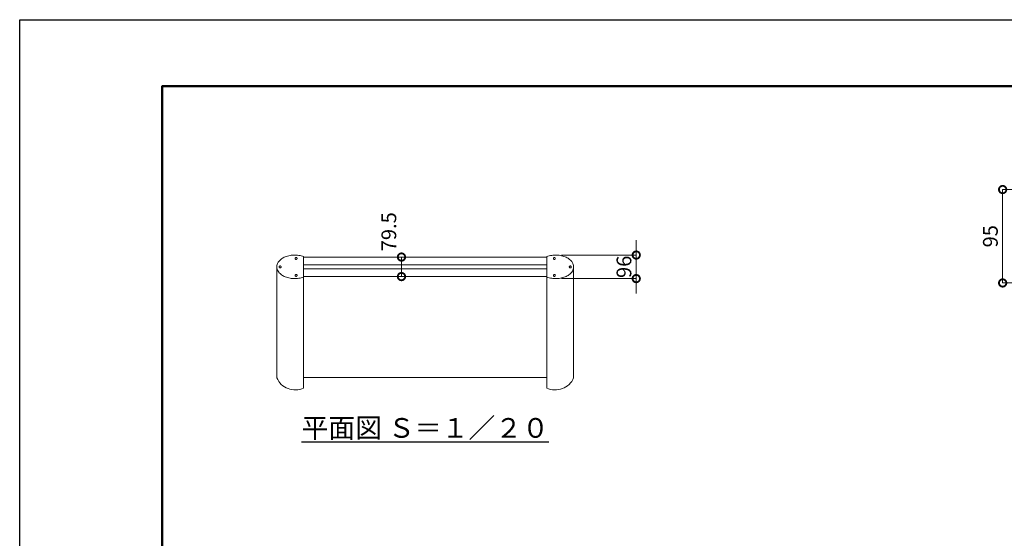
# Model space of a CAD drawing. Extents: x -580 to 7820, y -270 to 5670.
# Drawn here: x -580 to 3427, y 3560 to 5670 of the extents above; entities that cross this region are included whole.
import ezdxf

# ---------------------------------------------------------------- set-up
doc = ezdxf.new("R2010")
doc.units = 0
doc.header["$MEASUREMENT"] = 0
doc.header["$PDMODE"] = 1
doc.layers.get('0').update_dxf_attribs({"linetype": 'CONTINUOUS'})
doc.layers.get('DefPoints').update_dxf_attribs({"linetype": 'CONTINUOUS'})
doc.layers.add('FRAM3', color=1, linetype='CONTINUOUS', lineweight=50)
doc.layers.add('寸法線', color=3, linetype='CONTINUOUS', lineweight=18)
doc.layers.add('外形線', color=7, linetype='CONTINUOUS')
doc.layers.add('文字', color=4, linetype='CONTINUOUS')
doc.styles.get("Standard").update_dxf_attribs({"font": 'TXT.SHX', "bigfont": 'bigfont.shx'})
doc.dimstyles.new('20ベース', dxfattribs={"dimscale": 20, "dimtxt": 3, "dimasz": 3, "dimexe": 0, "dimexo": 1, "dimgap": 1, "dimtad": 3, "dimdec": 0, "dimdsep": 46, "dimtxsty": 'Standard', "dimblk": 'DOTSMALL', "dimcen": 0, "dimclrd": 256, "dimclre": 256, "dimclrt": 7, "dimadec": 3, "dimazin": 2, "dimtfac": 1, "dimtdec": 0, "dimtix": 1, "dimtmove": 2, "dimatfit": 2, "dimldrblk": 'OPEN', "dimfxl": 0, "dimtolj": 1, "dimlwd": -1, "dimlwe": -1, "dimarcsym": 0})
doc.dimstyles.new('20ベース5', dxfattribs={"dimscale": 20, "dimtxt": 3, "dimasz": 3, "dimexe": 0, "dimexo": 1, "dimgap": 1, "dimtad": 3, "dimdec": 0, "dimlfac": 0.25, "dimdsep": 46, "dimtxsty": 'Standard', "dimblk": 'DOTSMALL', "dimcen": 0, "dimclrd": 256, "dimclre": 256, "dimclrt": 7, "dimadec": 3, "dimazin": 2, "dimtfac": 1, "dimtdec": 0, "dimtix": 1, "dimtmove": 2, "dimatfit": 2, "dimldrblk": 'OPEN', "dimfxl": 0, "dimtolj": 1, "dimlwd": -1, "dimlwe": -1, "dimarcsym": 0})

# ---------------------------------------------------------------- blocks, each defined once
blk = doc.blocks.new('_DotSmall')
at = {"layer": 'FRAM3', "color": 0, "const_width": 0.5}
blk.add_lwpolyline([(-0.0625, 0, 1), (0.0625, 0, 1)], format="xyb", close=True, dxfattribs=at)
blk = doc.blocks.new('*D42')
at = {"layer": 'DefPoints', "color": 0, "linetype": 'Continuous'}
for p in [(1605.6, 4712.6), (1929.2, 4712.6), (1605.6, 4616.8)]:
    blk.add_point(p, dxfattribs=at)
at = {"layer": '寸法線', "linetype": 'Continuous'}
for p, q in [((1929.2, 4712.6), (1929.2, 4772.6)), ((1625.6, 4712.6), (1929.2, 4712.6)), ((1929.2, 4616.8), (1929.2, 4712.6)), ((1625.6, 4616.8), (1929.2, 4616.8)), ((1929.2, 4616.8), (1929.2, 4556.8))]:
    blk.add_line(p, q, dxfattribs=at)
at = {"layer": '寸法線', "linetype": 'Continuous', "xscale": 60, "yscale": 60, "zscale": 60}
for p, rotation in [((1929.2, 4712.6), 270), ((1929.2, 4616.8), 90)]:
    blk.add_blockref('_DotSmall', p, dxfattribs=dict(at, rotation=rotation))
at = {"layer": '寸法線', "color": 7, "linetype": 'Continuous', "lineweight": 9, "insert": (1879.2, 4664.7), "char_height": 60, "attachment_point": 5, "rotation": 90}
blk.add_mtext('\\A1;96', dxfattribs=at)
blk = doc.blocks.new('_OPEN')
at = {"color": 0, "linetype": 'ByBlock'}
for p, q in [((-1, 0.167), (0, 0)), ((0, 0), (-1, -0.167)), ((0, 0), (-1, 0))]:
    blk.add_line(p, q, dxfattribs=at)
blk = doc.blocks.new('*D63')
at = {"layer": 'DefPoints', "color": 0, "linetype": 'Continuous'}
for p in [(3420.4, 4979.1), (3832, 4979.1), (3832, 4599.1)]:
    blk.add_point(p, dxfattribs=at)
at = {"layer": '寸法線', "linetype": 'Continuous'}
for p, q in [((3812, 4979.1), (3420.4, 4979.1)), ((3420.4, 4599.1), (3420.4, 4979.1)), ((3812, 4599.1), (3420.4, 4599.1))]:
    blk.add_line(p, q, dxfattribs=at)
at = {"layer": '寸法線', "linetype": 'Continuous', "xscale": 60, "yscale": 60, "zscale": 60}
for p, rotation in [((3420.4, 4979.1), 90), ((3420.4, 4599.1), 270)]:
    blk.add_blockref('_DotSmall', p, dxfattribs=dict(at, rotation=rotation))
at = {"layer": '寸法線', "color": 7, "linetype": 'Continuous', "lineweight": 9, "insert": (3370.4, 4789.1), "char_height": 60, "attachment_point": 5, "rotation": 90}
blk.add_mtext('\\A1;95', dxfattribs=at)
blk = doc.blocks.new('*D65')
at = {"layer": 'DefPoints', "color": 0, "linetype": 'Continuous'}
for p in [(1112, 4704.5), (973.8, 4625), (1113.7, 4625)]:
    blk.add_point(p, dxfattribs=at)
at = {"layer": '寸法線', "linetype": 'Continuous'}
for p, q in [((1092, 4704.5), (973.8, 4704.5)), ((973.8, 4704.5), (973.8, 4625)), ((1093.7, 4625), (973.8, 4625))]:
    blk.add_line(p, q, dxfattribs=at)
at = {"layer": '寸法線', "linetype": 'Continuous', "xscale": 60, "yscale": 60, "zscale": 60}
for p, rotation in [((973.8, 4704.5), 90), ((973.8, 4625), 270)]:
    blk.add_blockref('_DotSmall', p, dxfattribs=dict(at, rotation=rotation))
at = {"layer": '寸法線', "color": 7, "linetype": 'Continuous', "lineweight": 9, "insert": (922.4, 4807.4), "char_height": 60, "attachment_point": 5, "rotation": 90}
blk.add_mtext('\\A1;79.5', dxfattribs=at)

msp = doc.modelspace()

# ---------------------------------------------------------------- linework, layer by layer
at = {"layer": 'DefPoints'}
msp.add_lwpolyline([(-580, 5670), (7820, 5670), (7820, -270), (-580, -270)], close=True, dxfattribs=at)
at = {"layer": 'FRAM3', "color": 1, "linetype": 'Continuous'}
msp.add_lwpolyline([(0, 0), (0, 5400), (7550, 5400), (7550, 0)], close=True, dxfattribs=at)
at = {"layer": '外形線', "color": 7, "lineweight": 18}
for p, q in [((575.69, 4704.46), (1565.1, 4704.46)), ((466.28, 4213.15), (466.28, 4656.81)), ((1674.51, 4213.15), (1674.51, 4656.81)), ((575.69, 4624.96), (1565.1, 4624.96)), ((575.69, 4623.26), (575.69, 4171.68)), ((1565.1, 4623.26), (1565.1, 4171.68)), ((575.69, 4213.96), (1565.1, 4213.96))]:
    msp.add_line(p, q, dxfattribs=at)
at = {"layer": '外形線', "color": 7, "linetype": 'Continuous', "lineweight": 18}
for p, q in [((575.69, 4672.47), (1565.1, 4672.47)), ((1565.1, 4656.97), (575.69, 4656.97)), ((1565.1, 4672.47), (1565.1, 4656.97))]:
    msp.add_line(p, q, dxfattribs=at)
at = {"layer": '外形線', "color": 7, "linetype": 'Continuous', "lineweight": 18, "flags": 128}
for points in [[(467.63, 4674.33, 0.0747028), (466.28, 4664.72, 0.0739994), (467.61, 4655.2, 0.0739994), (471.65, 4646.48, 0.0727797), (482.49, 4634.34, 0.0727797), (496.34, 4625.82, 0.0460707), (515.33, 4619.53, 0.0460707), (535.15, 4616.83, 0.0474932), (555.72, 4618.11, 0.0474932), (575.69, 4623.26), (575.69, 4706.18, 0.0474932), (555.72, 4711.33, 0.0474932), (535.15, 4712.61, 0.0460685), (515.33, 4709.91, 0.0460685), (496.34, 4703.62, 0.0723751), (482.56, 4695.16, 0.0723751), (471.75, 4683.12, 0.0747028), (467.63, 4674.33)], [(1673.16, 4674.33, -0.0747028), (1674.51, 4664.72, -0.0739994), (1673.18, 4655.2, -0.0739994), (1669.14, 4646.48, -0.0727797), (1658.3, 4634.34, -0.0727797), (1644.45, 4625.82, -0.0460707), (1625.46, 4619.53, -0.0460707), (1605.64, 4616.83, -0.0474932), (1585.06, 4618.11, -0.0474932), (1565.1, 4623.26), (1565.1, 4706.18, -0.0474932), (1585.06, 4711.33, -0.0474932), (1605.64, 4712.61, -0.0460685), (1625.46, 4709.91, -0.0460685), (1644.44, 4703.62, -0.0723751), (1658.23, 4695.16, -0.0723751), (1669.04, 4683.12, -0.0747028), (1673.16, 4674.33)]]:
    msp.add_lwpolyline(points, format="xyb", close=True, dxfattribs=at)
for points in [[(547.45, 4695.6), (547.13, 4695.37), (546.8, 4695.17), (546.44, 4695.01), (546.07, 4694.88), (545.69, 4694.79), (545.3, 4694.74), (544.91, 4694.72), (544.51, 4694.74), (544.13, 4694.8), (543.75, 4694.9), (543.38, 4695.04), (543.02, 4695.21), (542.69, 4695.42), (542.38, 4695.65), (542.09, 4695.92), (541.83, 4696.21), (541.6, 4696.53), (541.4, 4696.87), (541.23, 4697.22), (541.1, 4697.6), (541.01, 4697.98), (540.96, 4698.37), (540.94, 4698.76), (540.97, 4699.15), (541.03, 4699.54), (541.13, 4699.92), (541.26, 4700.29), (541.43, 4700.64), (541.64, 4700.97), (541.88, 4701.29), (542.14, 4701.58), (542.44, 4701.84), (542.75, 4702.07), (543.09, 4702.27), (543.45, 4702.43), (543.82, 4702.56), (544.2, 4702.65), (544.59, 4702.7), (544.98, 4702.72), (545.37, 4702.7), (545.76, 4702.64), (546.14, 4702.54), (546.51, 4702.4), (546.86, 4702.23), (547.2, 4702.02), (547.51, 4701.79), (547.8, 4701.52), (548.06, 4701.23), (548.29, 4700.91), (548.49, 4700.57), (548.65, 4700.22), (548.78, 4699.85), (548.87, 4699.46), (548.93, 4699.07), (548.94, 4698.68), (548.92, 4698.29), (548.86, 4697.9), (548.76, 4697.52), (548.62, 4697.15), (548.45, 4696.8), (548.25, 4696.47), (548.01, 4696.15), (547.74, 4695.87)], [(1593.34, 4695.6), (1593.04, 4695.87), (1592.78, 4696.15), (1592.54, 4696.47), (1592.34, 4696.8), (1592.16, 4697.15), (1592.03, 4697.52), (1591.93, 4697.9), (1591.87, 4698.29), (1591.85, 4698.68), (1591.86, 4699.07), (1591.91, 4699.46), (1592.01, 4699.85), (1592.14, 4700.22), (1592.3, 4700.57), (1592.5, 4700.91), (1592.73, 4701.23), (1592.99, 4701.52), (1593.28, 4701.79), (1593.59, 4702.02), (1593.93, 4702.23), (1594.28, 4702.4), (1594.65, 4702.54), (1595.03, 4702.64), (1595.42, 4702.7), (1595.81, 4702.72), (1596.2, 4702.7), (1596.59, 4702.65), (1596.97, 4702.56), (1597.34, 4702.43), (1597.7, 4702.27), (1598.04, 4702.07), (1598.35, 4701.84), (1598.65, 4701.58), (1598.91, 4701.29), (1599.15, 4700.97), (1599.35, 4700.64), (1599.53, 4700.29), (1599.66, 4699.92), (1599.76, 4699.54), (1599.82, 4699.15), (1599.84, 4698.76), (1599.83, 4698.37), (1599.78, 4697.98), (1599.68, 4697.6), (1599.55, 4697.22), (1599.39, 4696.87), (1599.19, 4696.53), (1598.96, 4696.21), (1598.7, 4695.92), (1598.41, 4695.65), (1598.1, 4695.42), (1597.76, 4695.21), (1597.41, 4695.04), (1597.04, 4694.9), (1596.66, 4694.8), (1596.27, 4694.74), (1595.88, 4694.72), (1595.49, 4694.74), (1595.1, 4694.79), (1594.72, 4694.88), (1594.35, 4695.01), (1593.99, 4695.17), (1593.65, 4695.37)], [(482.45, 4661.2), (482.14, 4660.97), (481.8, 4660.77), (481.44, 4660.61), (481.07, 4660.48), (480.69, 4660.38), (480.3, 4660.33), (479.91, 4660.32), (479.52, 4660.34), (479.13, 4660.4), (478.75, 4660.5), (478.38, 4660.63), (478.03, 4660.81), (477.69, 4661.01), (477.38, 4661.25), (477.09, 4661.51), (476.83, 4661.81), (476.6, 4662.12), (476.4, 4662.46), (476.24, 4662.82), (476.11, 4663.19), (476.02, 4663.57), (475.96, 4663.96), (475.95, 4664.35), (475.97, 4664.74), (476.03, 4665.13), (476.13, 4665.51), (476.27, 4665.88), (476.44, 4666.23), (476.64, 4666.57), (476.88, 4666.88), (477.14, 4667.17), (477.44, 4667.43), (477.76, 4667.66), (478.09, 4667.86), (478.45, 4668.03), (478.82, 4668.15), (479.2, 4668.25), (479.59, 4668.3), (479.98, 4668.32), (480.38, 4668.29), (480.76, 4668.23), (481.14, 4668.13), (481.51, 4668), (481.87, 4667.82), (482.2, 4667.62), (482.51, 4667.38), (482.8, 4667.12), (483.06, 4666.82), (483.29, 4666.51), (483.49, 4666.17), (483.66, 4665.81), (483.78, 4665.44), (483.88, 4665.06), (483.93, 4664.67), (483.95, 4664.28), (483.92, 4663.89), (483.86, 4663.5), (483.76, 4663.12), (483.63, 4662.75), (483.46, 4662.4), (483.25, 4662.06), (483.01, 4661.75), (482.75, 4661.46)], [(1658.33, 4661.2), (1658.04, 4661.46), (1657.77, 4661.75), (1657.54, 4662.06), (1657.33, 4662.4), (1657.16, 4662.75), (1657.03, 4663.12), (1656.93, 4663.5), (1656.87, 4663.89), (1656.84, 4664.28), (1656.86, 4664.67), (1656.91, 4665.06), (1657, 4665.44), (1657.13, 4665.81), (1657.3, 4666.17), (1657.5, 4666.51), (1657.73, 4666.82), (1657.99, 4667.12), (1658.28, 4667.38), (1658.59, 4667.62), (1658.92, 4667.82), (1659.28, 4668), (1659.64, 4668.13), (1660.02, 4668.23), (1660.41, 4668.29), (1660.8, 4668.32), (1661.2, 4668.3), (1661.59, 4668.25), (1661.97, 4668.15), (1662.34, 4668.03), (1662.69, 4667.86), (1663.03, 4667.66), (1663.35, 4667.43), (1663.64, 4667.17), (1663.91, 4666.88), (1664.15, 4666.57), (1664.35, 4666.23), (1664.52, 4665.88), (1664.66, 4665.51), (1664.76, 4665.13), (1664.82, 4664.74), (1664.84, 4664.35), (1664.83, 4663.96), (1664.77, 4663.57), (1664.68, 4663.19), (1664.55, 4662.82), (1664.39, 4662.46), (1664.19, 4662.12), (1663.96, 4661.81), (1663.7, 4661.51), (1663.41, 4661.25), (1663.1, 4661.01), (1662.76, 4660.81), (1662.41, 4660.63), (1662.04, 4660.5), (1661.66, 4660.4), (1661.27, 4660.34), (1660.88, 4660.32), (1660.49, 4660.33), (1660.1, 4660.38), (1659.72, 4660.48), (1659.35, 4660.61), (1658.99, 4660.77), (1658.65, 4660.97)], [(547.45, 4626.6), (547.13, 4626.37), (546.8, 4626.17), (546.44, 4626.01), (546.07, 4625.88), (545.69, 4625.79), (545.3, 4625.74), (544.91, 4625.72), (544.51, 4625.74), (544.13, 4625.8), (543.75, 4625.9), (543.38, 4626.04), (543.02, 4626.21), (542.69, 4626.42), (542.38, 4626.65), (542.09, 4626.92), (541.83, 4627.21), (541.6, 4627.53), (541.4, 4627.87), (541.23, 4628.22), (541.1, 4628.6), (541.01, 4628.98), (540.96, 4629.37), (540.94, 4629.76), (540.97, 4630.15), (541.03, 4630.54), (541.13, 4630.92), (541.26, 4631.29), (541.43, 4631.64), (541.64, 4631.97), (541.88, 4632.29), (542.14, 4632.58), (542.44, 4632.84), (542.75, 4633.07), (543.09, 4633.27), (543.45, 4633.43), (543.82, 4633.56), (544.2, 4633.65), (544.59, 4633.7), (544.98, 4633.72), (545.37, 4633.7), (545.76, 4633.64), (546.14, 4633.54), (546.51, 4633.4), (546.86, 4633.23), (547.2, 4633.02), (547.51, 4632.79), (547.8, 4632.52), (548.06, 4632.23), (548.29, 4631.91), (548.49, 4631.57), (548.65, 4631.22), (548.78, 4630.85), (548.87, 4630.46), (548.93, 4630.07), (548.94, 4629.68), (548.92, 4629.29), (548.86, 4628.9), (548.76, 4628.52), (548.62, 4628.15), (548.45, 4627.8), (548.25, 4627.47), (548.01, 4627.15), (547.74, 4626.87)], [(1593.34, 4626.6), (1593.04, 4626.87), (1592.78, 4627.15), (1592.54, 4627.47), (1592.34, 4627.8), (1592.16, 4628.15), (1592.03, 4628.52), (1591.93, 4628.9), (1591.87, 4629.29), (1591.85, 4629.68), (1591.86, 4630.07), (1591.91, 4630.46), (1592.01, 4630.85), (1592.14, 4631.22), (1592.3, 4631.57), (1592.5, 4631.91), (1592.73, 4632.23), (1592.99, 4632.52), (1593.28, 4632.79), (1593.59, 4633.02), (1593.93, 4633.23), (1594.28, 4633.4), (1594.65, 4633.54), (1595.03, 4633.64), (1595.42, 4633.7), (1595.81, 4633.72), (1596.2, 4633.7), (1596.59, 4633.65), (1596.97, 4633.56), (1597.34, 4633.43), (1597.7, 4633.27), (1598.04, 4633.07), (1598.35, 4632.84), (1598.65, 4632.58), (1598.91, 4632.29), (1599.15, 4631.97), (1599.35, 4631.64), (1599.53, 4631.29), (1599.66, 4630.92), (1599.76, 4630.54), (1599.82, 4630.15), (1599.84, 4629.76), (1599.83, 4629.37), (1599.78, 4628.98), (1599.68, 4628.6), (1599.55, 4628.22), (1599.39, 4627.87), (1599.19, 4627.53), (1598.96, 4627.21), (1598.7, 4626.92), (1598.41, 4626.65), (1598.1, 4626.42), (1597.76, 4626.21), (1597.41, 4626.04), (1597.04, 4625.9), (1596.66, 4625.8), (1596.27, 4625.74), (1595.88, 4625.72), (1595.49, 4625.74), (1595.1, 4625.79), (1594.72, 4625.88), (1594.35, 4626.01), (1593.99, 4626.17), (1593.65, 4626.37)]]:
    msp.add_lwpolyline(points, close=True, dxfattribs=at)
at = {"layer": '外形線', "color": 7, "lineweight": 18}
for centre, start, end in [((541.09, 4245.47), 203.36999, 295.12082), ((1599.7, 4245.47), 244.87918, 336.63001)]:
    msp.add_arc(centre, 81.5, start, end, dxfattribs=at)

# ---------------------------------------------------------------- texts
at = {"layer": '文字', "insert": (1070.39, 4009.45), "char_height": 80, "attachment_point": 5}
msp.add_mtext('{\\L平面図 Ｓ＝１／２０}', dxfattribs=at)

# ---------------------------------------------------------------- dimensions: what is measured, and where the dimension line sits
at = {"layer": '寸法線', "color": 7, "linetype": 'Continuous', "lineweight": 9}
dim = msp.add_linear_dim(base=(3420.39, 4979.14), p1=(3832.01, 4599.15), p2=(3832.01, 4979.14), angle=270, text='95', dimstyle='20ベース5', dxfattribs=at)
dim.commit()
dim.dimension.update_dxf_attribs({"geometry": '*D63', "text_midpoint": (3370.39, 4789.15)})
at = {"layer": '寸法線', "linetype": 'Continuous', "lineweight": 9}
dim = msp.add_linear_dim(base=(973.85, 4624.96), p1=(1112.05, 4704.46), p2=(1113.7, 4624.96), angle=270, dimstyle='20ベース', override={"dimdec": 1}, dxfattribs=at)
dim.commit()
dim.dimension.update_dxf_attribs({"geometry": '*D65', "text_midpoint": (922.42, 4807.37), "dimtype": 160})
dim = msp.add_linear_dim(base=(1929.15, 4712.61), p1=(1605.64, 4616.83), p2=(1605.64, 4712.61), angle=270, dimstyle='20ベース', dxfattribs=at)
dim.commit()
dim.dimension.update_dxf_attribs({"geometry": '*D42', "text_midpoint": (1879.15, 4664.72)})

doc.saveas('drawing.dxf')
